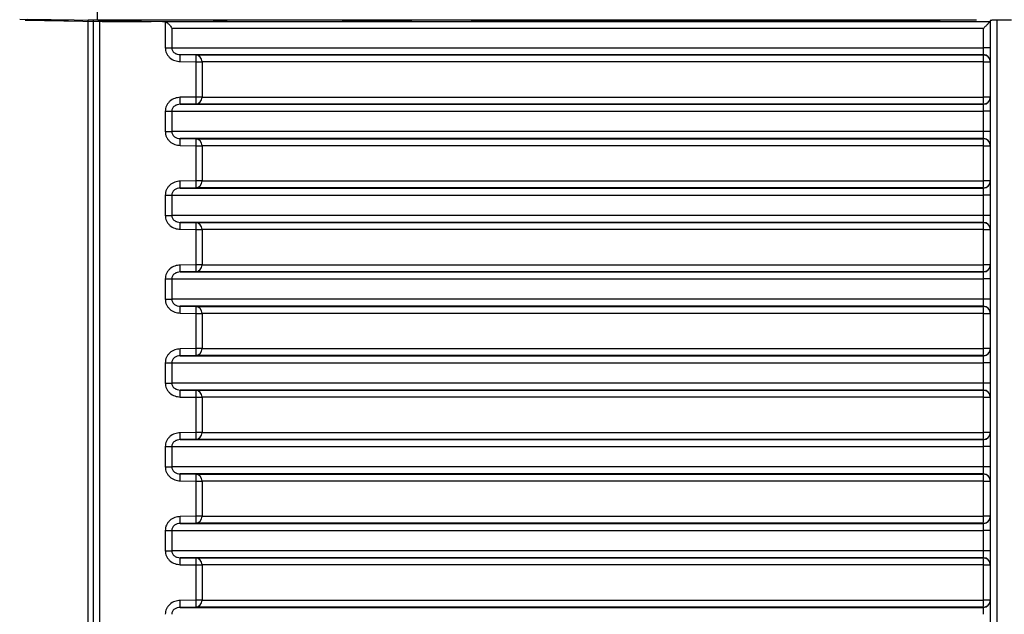
# Model space of a CAD drawing. Units: millimetres. Extents: x 5 to 292, y 5 to 415.
# Drawn here: x 68 to 82, y 277 to 285 of the extents above; entities that cross this region are included whole.
import ezdxf

# ---------------------------------------------------------------- set-up
doc = ezdxf.new("R2010")
doc.units = ezdxf.units.MM

msp = doc.modelspace()

# ---------------------------------------------------------------- linework, layer by layer
at = {"color": 7, "linetype": 'Continuous', "lineweight": 25}
for p, q in [((68.9274, 285.0381), (68.9274, 285.4006)), ((67.8158, 285.0533), (68.5151, 285.0415)), ((67.8951, 285.0415), (68.9969, 285.0223)), ((68.5151, 285.0415), (67.8951, 285.0415)), ((67.9325, 285.0543), (68.9274, 285.0381)), ((68.7919, 285.0393), (68.7919, 269.5189)), ((68.868, 285.0381), (68.797, 285.0381)), ((68.797, 269.5189), (68.797, 285.0381)), ((68.868, 285.0381), (68.868, 269.5167)), ((81.4951, 285.0381), (68.9274, 285.0381)), ((68.9607, 285.0369), (69.8589, 285.0223)), ((68.9607, 269.5167), (68.9607, 285.0369)), ((69.8589, 285.0223), (81.6951, 285.0223)), ((69.898, 285.0148), (69.898, 284.6458)), ((70.783, 285.0206), (71.7573, 285.0206)), ((73.421, 285.0206), (72.4273, 285.0206)), ((80.9781, 285.0206), (74.2695, 285.0206)), ((81.6951, 285.0363), (81.6951, 269.5179)), ((81.9958, 285.0381), (81.7944, 285.0381)), ((81.7944, 269.5179), (81.7944, 285.0381)), ((81.5974, 284.9223), (69.9893, 284.9223)), ((69.9893, 284.9223), (69.9893, 284.6458)), ((81.5974, 284.6458), (81.5974, 284.9223)), ((69.898, 284.6458), (69.9893, 284.6458)), ((69.9893, 284.6458), (81.5974, 284.6458)), ((70.1109, 284.5459), (81.5951, 284.5459)), ((70.1109, 284.5459), (70.3321, 284.5423)), ((81.5951, 284.5423), (81.5951, 284.5459)), ((81.6951, 284.6458), (81.5974, 284.6458)), ((70.1111, 284.4459), (70.3323, 284.4423)), ((70.3321, 284.5423), (81.5951, 284.5423)), ((70.3323, 284.4423), (70.423, 284.4423)), ((70.3323, 284.4423), (70.3323, 283.9389)), ((81.5975, 284.4423), (70.423, 284.4423)), ((70.423, 284.4423), (70.423, 283.9389)), ((81.5975, 284.4423), (81.6951, 284.4423)), ((81.5975, 283.9389), (81.5975, 284.4423)), ((70.3323, 283.9389), (70.1111, 283.9353)), ((70.423, 283.9389), (70.3323, 283.9389)), ((70.423, 283.9389), (81.5975, 283.9389)), ((81.6951, 283.9389), (81.5975, 283.9389)), ((69.898, 283.7353), (69.9893, 283.7353)), ((69.898, 283.7353), (69.898, 283.4458)), ((69.9893, 283.7353), (81.5974, 283.7353)), ((69.9893, 283.7353), (69.9893, 283.4458)), ((70.3321, 283.8389), (70.1109, 283.8353)), ((70.1109, 283.8353), (81.5951, 283.8353)), ((81.5951, 283.8389), (70.3321, 283.8389)), ((81.5951, 283.8353), (81.5951, 283.8389)), ((81.5974, 283.4458), (81.5974, 283.7353)), ((81.6951, 283.7353), (81.5974, 283.7353)), ((69.898, 283.4458), (69.9893, 283.4458)), ((81.5974, 283.4458), (69.9893, 283.4458)), ((81.6951, 283.4458), (81.5974, 283.4458)), ((81.5951, 283.3459), (70.1109, 283.3459)), ((70.1109, 283.3459), (70.3321, 283.3423)), ((70.3321, 283.3423), (81.5951, 283.3423)), ((81.5951, 283.3423), (81.5951, 283.3459)), ((70.1111, 283.2459), (70.3323, 283.2423)), ((70.3323, 283.2423), (70.423, 283.2423)), ((70.3323, 283.2423), (70.3323, 282.7389)), ((81.5975, 283.2423), (70.423, 283.2423)), ((70.423, 283.2423), (70.423, 282.7389)), ((81.5975, 283.2423), (81.6951, 283.2423)), ((81.5975, 282.7389), (81.5975, 283.2423)), ((70.3323, 282.7389), (70.1111, 282.7353)), ((70.423, 282.7389), (70.3323, 282.7389)), ((70.423, 282.7389), (81.5975, 282.7389)), ((81.6951, 282.7389), (81.5975, 282.7389)), ((70.3321, 282.6389), (70.1109, 282.6353)), ((70.1109, 282.6353), (81.5951, 282.6353)), ((81.5951, 282.6389), (70.3321, 282.6389)), ((81.5951, 282.6353), (81.5951, 282.6389)), ((69.898, 282.5353), (69.9893, 282.5353)), ((69.898, 282.5353), (69.898, 282.2458)), ((69.9893, 282.5353), (81.5974, 282.5353)), ((69.9893, 282.5353), (69.9893, 282.2458)), ((81.5974, 282.2458), (81.5974, 282.5353)), ((81.6951, 282.5353), (81.5974, 282.5353)), ((69.898, 282.2458), (69.9893, 282.2458)), ((81.5974, 282.2458), (69.9893, 282.2458)), ((81.6951, 282.2458), (81.5974, 282.2458)), ((81.5951, 282.1459), (70.1109, 282.1459)), ((70.1109, 282.1459), (70.3321, 282.1423)), ((70.1111, 282.0459), (70.3323, 282.0423)), ((70.3321, 282.1423), (81.5951, 282.1423)), ((70.3323, 282.0423), (70.423, 282.0423)), ((70.3323, 282.0423), (70.3323, 281.5389)), ((81.5975, 282.0423), (70.423, 282.0423)), ((70.423, 282.0423), (70.423, 281.5389)), ((81.5951, 282.1423), (81.5951, 282.1459)), ((81.5975, 282.0423), (81.6951, 282.0423)), ((81.5975, 281.5389), (81.5975, 282.0423)), ((70.3323, 281.5389), (70.1111, 281.5353)), ((70.423, 281.5389), (70.3323, 281.5389)), ((70.423, 281.5389), (81.5975, 281.5389)), ((81.6951, 281.5389), (81.5975, 281.5389)), ((69.898, 281.3353), (69.9893, 281.3353)), ((69.898, 281.3353), (69.898, 281.0458)), ((69.9893, 281.3353), (81.5974, 281.3353)), ((69.9893, 281.3353), (69.9893, 281.0458)), ((70.3321, 281.4389), (70.1109, 281.4353)), ((70.1109, 281.4353), (81.5951, 281.4353)), ((81.5951, 281.4389), (70.3321, 281.4389)), ((81.5951, 281.4353), (81.5951, 281.4389)), ((81.5974, 281.0458), (81.5974, 281.3353)), ((81.6951, 281.3353), (81.5974, 281.3353)), ((69.898, 281.0458), (69.9893, 281.0458)), ((81.5974, 281.0458), (69.9893, 281.0458)), ((81.6951, 281.0458), (81.5974, 281.0458)), ((81.5951, 280.9459), (70.1109, 280.9459)), ((70.1109, 280.9459), (70.3321, 280.9423)), ((70.3321, 280.9423), (81.5951, 280.9423)), ((81.5951, 280.9423), (81.5951, 280.9459)), ((70.1111, 280.8459), (70.3323, 280.8423)), ((70.3323, 280.8423), (70.423, 280.8423)), ((70.3323, 280.8423), (70.3323, 280.3389)), ((81.5975, 280.8423), (70.423, 280.8423)), ((70.423, 280.8423), (70.423, 280.3389)), ((81.5975, 280.8423), (81.6951, 280.8423)), ((81.5975, 280.3389), (81.5975, 280.8423)), ((70.3323, 280.3389), (70.1111, 280.3353)), ((70.423, 280.3389), (70.3323, 280.3389)), ((70.423, 280.3389), (81.5975, 280.3389)), ((81.6951, 280.3389), (81.5975, 280.3389)), ((70.3321, 280.2389), (70.1109, 280.2353)), ((70.1109, 280.2353), (81.5951, 280.2353)), ((81.5951, 280.2389), (70.3321, 280.2389)), ((81.5951, 280.2353), (81.5951, 280.2389)), ((69.898, 280.1353), (69.9893, 280.1353)), ((69.898, 280.1353), (69.898, 279.8459)), ((69.9893, 280.1353), (81.5974, 280.1353)), ((69.9893, 280.1353), (69.9893, 279.8459)), ((81.5974, 279.8459), (81.5974, 280.1353)), ((81.6951, 280.1353), (81.5974, 280.1353)), ((69.898, 279.8459), (69.9893, 279.8459)), ((81.5974, 279.8459), (69.9893, 279.8459)), ((81.6951, 279.8459), (81.5974, 279.8459)), ((81.5951, 279.7459), (70.1109, 279.7459)), ((70.1109, 279.7459), (70.3321, 279.7423)), ((70.1111, 279.6459), (70.3323, 279.6423)), ((70.3321, 279.7423), (81.5951, 279.7423)), ((70.3323, 279.6423), (70.423, 279.6423)), ((70.3323, 279.6423), (70.3323, 279.1389)), ((81.5975, 279.6423), (70.423, 279.6423)), ((70.423, 279.6423), (70.423, 279.1389)), ((81.5951, 279.7423), (81.5951, 279.7459)), ((81.5975, 279.6423), (81.6951, 279.6423)), ((81.5975, 279.1389), (81.5975, 279.6423)), ((70.3323, 279.1389), (70.1111, 279.1353)), ((70.423, 279.1389), (70.3323, 279.1389)), ((70.423, 279.1389), (81.5975, 279.1389)), ((81.6951, 279.1389), (81.5975, 279.1389)), ((69.898, 278.9353), (69.9893, 278.9353)), ((69.898, 278.9353), (69.898, 278.6458)), ((69.9893, 278.9353), (81.5974, 278.9353)), ((69.9893, 278.9353), (69.9893, 278.6458)), ((70.3321, 279.0389), (70.1109, 279.0353)), ((70.1109, 279.0353), (81.5951, 279.0353)), ((81.5951, 279.0389), (70.3321, 279.0389)), ((81.5951, 279.0353), (81.5951, 279.0389)), ((81.5974, 278.6458), (81.5974, 278.9353)), ((81.6951, 278.9353), (81.5974, 278.9353)), ((69.898, 278.6458), (69.9893, 278.6458)), ((81.5974, 278.6458), (69.9893, 278.6458)), ((81.6951, 278.6458), (81.5974, 278.6458)), ((81.5951, 278.5459), (70.1109, 278.5459)), ((70.1109, 278.5459), (70.3321, 278.5423)), ((70.3321, 278.5423), (81.5951, 278.5423)), ((81.5951, 278.5423), (81.5951, 278.5459)), ((70.1111, 278.4459), (70.3323, 278.4423)), ((70.3323, 278.4423), (70.423, 278.4423)), ((70.3323, 278.4423), (70.3323, 277.9389)), ((81.5975, 278.4423), (70.423, 278.4423)), ((70.423, 278.4423), (70.423, 277.9389)), ((81.5975, 278.4423), (81.6951, 278.4423)), ((81.5975, 277.9389), (81.5975, 278.4423)), ((70.3323, 277.9389), (70.1111, 277.9353)), ((70.423, 277.9389), (70.3323, 277.9389)), ((70.423, 277.9389), (81.5975, 277.9389)), ((81.6951, 277.9389), (81.5975, 277.9389)), ((70.3321, 277.8389), (70.1109, 277.8353)), ((70.1109, 277.8353), (81.5951, 277.8353)), ((81.5951, 277.8389), (70.3321, 277.8389)), ((81.5951, 277.8353), (81.5951, 277.8389)), ((69.898, 277.7353), (69.9893, 277.7353)), ((69.898, 277.7353), (69.898, 277.4458)), ((69.9893, 277.7353), (81.5974, 277.7353)), ((69.9893, 277.7353), (69.9893, 277.4458)), ((81.5974, 277.4458), (81.5974, 277.7353)), ((81.6951, 277.7353), (81.5974, 277.7353)), ((69.898, 277.4458), (69.9893, 277.4458)), ((81.5974, 277.4458), (69.9893, 277.4458)), ((81.6951, 277.4458), (81.5974, 277.4458)), ((81.5951, 277.3459), (70.1109, 277.3459)), ((70.1109, 277.3459), (70.3321, 277.3423)), ((70.1111, 277.2459), (70.3323, 277.2423)), ((70.3321, 277.3423), (81.5951, 277.3423)), ((70.3323, 277.2423), (70.423, 277.2423)), ((70.3323, 277.2423), (70.3323, 276.7389)), ((81.5975, 277.2423), (70.423, 277.2423)), ((70.423, 277.2423), (70.423, 276.7389)), ((81.5951, 277.3423), (81.5951, 277.3459)), ((81.5975, 277.2423), (81.6951, 277.2423)), ((81.5975, 276.7389), (81.5975, 277.2423)), ((70.3323, 276.7389), (70.1111, 276.7353)), ((70.423, 276.7389), (70.3323, 276.7389)), ((70.423, 276.7389), (81.5975, 276.7389)), ((81.6951, 276.7389), (81.5975, 276.7389)), ((70.3321, 276.6389), (70.1109, 276.6353)), ((70.1109, 276.6353), (81.5951, 276.6353)), ((81.5951, 276.6389), (70.3321, 276.6389)), ((81.5951, 276.6353), (81.5951, 276.6389))]:
    msp.add_line(p, q, dxfattribs=at)
at = {"color": 8, "linetype": 'Continuous', "lineweight": 25}
msp.add_line((68.9969, 285.0223), (69.6978, 285.0223), dxfattribs=at)
at = {"color": 7, "linetype": 'Continuous', "lineweight": 25}
for centre, radius, start, end in [((68.656, 284.494), 1.4559, 358.10482, 2.04035), ((81.5951, 284.4459), 0.1, 0.00605, 89.98135), ((70.3265, 284.4458), 0.0966, 357.91571, 86.63834), ((80.5112, 284.4667), 1.0865, 358.71335, 3.98886), ((68.6556, 283.8872), 1.4562, 357.96001, 1.89482), ((70.3265, 283.9353), 0.0966, 273.36373, 2.08562), ((81.5951, 283.9353), 0.1, 270.02059, 359.99542), ((80.5111, 283.9145), 1.0867, 356.01139, 1.28656), ((68.6556, 283.294), 1.4562, 358.10518, 2.03999), ((70.3265, 283.2458), 0.0966, 357.91438, 86.63627), ((81.5951, 283.2459), 0.1, 0.00458, 89.97941), ((80.5111, 283.2667), 1.0867, 358.71344, 3.98861), ((68.6558, 282.6872), 1.456, 357.95976, 1.89508), ((70.3265, 282.7353), 0.0966, 273.36166, 2.08429), ((81.5951, 282.7353), 0.1, 270.02059, 359.99542), ((80.5112, 282.7145), 1.0865, 356.01114, 1.28665), ((68.6558, 282.094), 1.456, 358.10492, 2.04024), ((70.3265, 282.0458), 0.0966, 357.91571, 86.63834), ((81.5951, 282.0459), 0.1, 0.00458, 89.97941), ((80.5112, 282.0667), 1.0865, 358.71335, 3.98886), ((68.6556, 281.4872), 1.4562, 357.96001, 1.89482), ((70.3265, 281.5354), 0.0966, 273.36373, 2.08562), ((81.5951, 281.5353), 0.1, 270.02059, 359.99542), ((80.5111, 281.5145), 1.0867, 356.01139, 1.28656), ((68.6556, 280.894), 1.4562, 358.10518, 2.03999), ((70.3265, 280.8458), 0.0966, 357.91438, 86.63627), ((81.5951, 280.8459), 0.1, 0.00458, 89.97941), ((80.5111, 280.8667), 1.0867, 358.71344, 3.98861), ((68.656, 280.2872), 1.4559, 357.95965, 1.89518), ((70.3265, 280.3354), 0.0966, 273.36166, 2.08429), ((81.5951, 280.3353), 0.1, 270.01865, 359.99395), ((80.5112, 280.3145), 1.0865, 356.01114, 1.28665), ((68.6557, 279.694), 1.4562, 358.10509, 2.04007), ((70.3265, 279.6458), 0.0966, 357.91239, 86.63826), ((81.5951, 279.6459), 0.1, 0.00458, 89.97941), ((80.5112, 279.6667), 1.0866, 358.71321, 3.98884), ((68.6557, 279.0872), 1.4562, 357.95993, 1.89491), ((70.3265, 279.1353), 0.0966, 273.36174, 2.08761), ((81.5951, 279.1353), 0.1, 270.02059, 359.99542), ((80.5112, 279.1145), 1.0866, 356.01116, 1.28679), ((68.656, 278.494), 1.4559, 358.10482, 2.04035), ((70.3265, 278.4458), 0.0966, 357.91221, 86.64184), ((81.5951, 278.4459), 0.1, 0.00605, 89.98135), ((80.5114, 278.4667), 1.0864, 358.71298, 3.98923), ((68.656, 277.8872), 1.4559, 357.95965, 1.89518), ((70.3265, 277.9353), 0.0966, 273.36373, 2.08562), ((81.5951, 277.9353), 0.1, 270.01379, 359.9988), ((80.5111, 277.9145), 1.0867, 356.01139, 1.28656), ((68.6556, 277.294), 1.4562, 358.10518, 2.03999), ((70.3265, 277.2458), 0.0966, 357.91438, 86.63627), ((81.5951, 277.2459), 0.1, 0.00458, 89.97941), ((80.5111, 277.2667), 1.0867, 358.71344, 3.98861), ((68.6558, 276.6872), 1.456, 357.95976, 1.89508), ((70.3265, 276.7353), 0.0966, 273.36174, 2.08761), ((81.5951, 276.7353), 0.1, 270.02059, 359.99542), ((80.5112, 276.7145), 1.0866, 356.01116, 1.28679)]:
    msp.add_arc(centre, radius, start, end, dxfattribs=at)
for points, knots in [([(68.9607, 285.0369), (68.9495, 285.0371), (68.9278, 285.0374), (68.9001, 285.0378), (68.8793, 285.038), (68.8717, 285.038), (68.868, 285.0381)], [0, 0, 0, 0, 0.2764706, 0.5353062, 0.7764795, 1, 1, 1, 1]), ([(69.898, 285.0148), (69.9083, 285.01), (69.931, 284.9992), (69.9557, 284.9769), (69.9766, 284.9505), (69.9846, 284.9328), (69.9893, 284.9223)], [0, 0, 0, 0, 0.22557237, 0.50018278, 0.7053275, 1, 1, 1, 1]), ([(70.783, 285.0206), (70.7688, 285.0206), (70.7406, 285.0206), (70.7, 285.0206), (70.6633, 285.0206), (70.6318, 285.0206), (70.6071, 285.0206), (70.5905, 285.0206), (70.5818, 285.0206), (70.5836, 285.0206), (70.5845, 285.0206)], [0, 0, 0, 0, 0.1249998, 0.2499967, 0.3749982, 0.5000002, 0.6249985, 0.7499966, 0.874999, 1, 1, 1, 1]), ([(71.7573, 285.0206), (71.836, 285.0206), (71.9932, 285.0206), (72.1915, 285.0206), (72.3303, 285.0206), (72.3483, 285.0206), (72.3573, 285.0206)], [0, 0, 0, 0, 0.2500007, 0.5000007, 0.7500007, 1, 1, 1, 1]), ([(81.6951, 285.0223), (81.6947, 285.0217), (81.6938, 285.0205), (81.6869, 285.0131), (81.6759, 285.0018), (81.6572, 284.9828), (81.6306, 284.9557), (81.6085, 284.9334), (81.5974, 284.9223)], [0, 0, 0, 0, 0.1085919, 0.2259882, 0.3557883, 0.5006745, 0.7503552, 1, 1, 1, 1]), ([(81.7944, 285.0381), (81.784, 285.038), (81.7614, 285.038), (81.7352, 285.0377), (81.7167, 285.0374), (81.705, 285.0371), (81.6968, 285.0367), (81.6957, 285.0365), (81.6951, 285.0363)], [0, 0, 0, 0, 0.2000781, 0.4329597, 0.5623097, 0.6999391, 0.8458423, 1, 1, 1, 1]), ([(69.898, 284.6458), (69.8989, 284.6324), (69.9005, 284.6053), (69.9142, 284.5669), (69.9349, 284.5318), (69.9714, 284.4921), (70.0303, 284.4552), (70.0841, 284.449), (70.1111, 284.4459)], [0, 0, 0, 0, 0.1249768, 0.2509514, 0.3749834, 0.5012496, 0.7504605, 1, 1, 1, 1]), ([(69.9893, 284.6458), (69.9898, 284.6391), (69.9908, 284.6252), (69.9991, 284.6051), (70.0123, 284.5864), (70.0349, 284.5664), (70.0685, 284.5498), (70.0968, 284.5472), (70.1109, 284.5459)], [0, 0, 0, 0, 0.1129413, 0.2324117, 0.3611394, 0.5012399, 0.7500347, 1, 1, 1, 1]), ([(81.5951, 284.5459), (81.5953, 284.5465), (81.5957, 284.5479), (81.5961, 284.5562), (81.5965, 284.5679), (81.5969, 284.5863), (81.5973, 284.6126), (81.5974, 284.6353), (81.5974, 284.6458)], [0, 0, 0, 0, 0.15213067, 0.29656196, 0.4333078, 0.56237283, 0.79639542, 1, 1, 1, 1]), ([(70.3321, 284.5423), (70.3323, 284.5409), (70.3326, 284.5386), (70.3329, 284.5258), (70.3329, 284.5123), (70.3329, 284.4968), (70.3327, 284.4735), (70.3324, 284.4549), (70.3323, 284.4423)], [0, 0, 0, 0, 0.23955621, 0.3826735, 0.5000164, 0.64325428, 0.76044651, 1, 1, 1, 1]), ([(81.6951, 284.4423), (81.6938, 284.4549), (81.6919, 284.4731), (81.6799, 284.4965), (81.6653, 284.5154), (81.6445, 284.5305), (81.62, 284.5404), (81.6039, 284.5416), (81.5951, 284.5423)], [0, 0, 0, 0, 0.239378, 0.3466807, 0.4997986, 0.6930583, 0.8324303, 1, 1, 1, 1]), ([(70.1111, 283.9353), (70.0841, 283.9322), (70.0302, 283.926), (69.9713, 283.889), (69.9348, 283.8493), (69.9142, 283.8142), (69.9005, 283.7758), (69.8989, 283.7488), (69.898, 283.7353)], [0, 0, 0, 0, 0.25004198, 0.49926074, 0.62517025, 0.74954512, 0.87510197, 1, 1, 1, 1]), ([(70.3323, 283.9389), (70.3324, 283.9263), (70.3327, 283.9077), (70.3329, 283.8844), (70.3329, 283.8689), (70.3329, 283.8554), (70.3326, 283.8426), (70.3323, 283.8403), (70.3321, 283.8389)], [0, 0, 0, 0, 0.2395477, 0.3567798, 0.5000023, 0.6173863, 0.7604496, 1, 1, 1, 1]), ([(81.5951, 283.8389), (81.6039, 283.8395), (81.62, 283.8408), (81.6445, 283.8507), (81.6653, 283.8658), (81.6799, 283.8847), (81.6919, 283.9081), (81.6938, 283.9263), (81.6951, 283.9389)], [0, 0, 0, 0, 0.167605, 0.3069819, 0.500207, 0.6533708, 0.7606251, 1, 1, 1, 1]), ([(70.1109, 283.8353), (70.0967, 283.834), (70.0683, 283.8314), (70.0348, 283.8147), (70.0122, 283.7947), (69.9991, 283.776), (69.9908, 283.7559), (69.9898, 283.7421), (69.9893, 283.7353)], [0, 0, 0, 0, 0.2510209, 0.4999094, 0.6396258, 0.7680395, 0.8872615, 1, 1, 1, 1]), ([(81.5974, 283.7353), (81.5974, 283.7459), (81.5973, 283.7686), (81.5969, 283.7949), (81.5965, 283.8133), (81.5961, 283.825), (81.5957, 283.8333), (81.5953, 283.8347), (81.5951, 283.8353)], [0, 0, 0, 0, 0.2036069, 0.4376321, 0.5666713, 0.7034399, 0.8478728, 1, 1, 1, 1]), ([(69.898, 283.4458), (69.8989, 283.4324), (69.9005, 283.4053), (69.9142, 283.3669), (69.9349, 283.3318), (69.9714, 283.2921), (70.0303, 283.2552), (70.0841, 283.249), (70.1111, 283.2459)], [0, 0, 0, 0, 0.1249592, 0.2509347, 0.3749834, 0.5012367, 0.7504588, 1, 1, 1, 1]), ([(69.9893, 283.4458), (69.9898, 283.4391), (69.9908, 283.4252), (69.9991, 283.4051), (70.0123, 283.3864), (70.0349, 283.3664), (70.0685, 283.3498), (70.0968, 283.3472), (70.1109, 283.3459)], [0, 0, 0, 0, 0.1129105, 0.2324141, 0.3611175, 0.5012208, 0.7500346, 1, 1, 1, 1]), ([(81.5951, 283.3459), (81.5953, 283.3465), (81.5957, 283.3479), (81.5961, 283.3562), (81.5965, 283.3679), (81.5969, 283.3863), (81.5973, 283.4126), (81.5974, 283.4353), (81.5974, 283.4458)], [0, 0, 0, 0, 0.1521278, 0.2965614, 0.4333305, 0.5623702, 0.7964303, 1, 1, 1, 1]), ([(70.3321, 283.3423), (70.3323, 283.3409), (70.3326, 283.3386), (70.3329, 283.3258), (70.3329, 283.3123), (70.3329, 283.2968), (70.3327, 283.2735), (70.3324, 283.2549), (70.3323, 283.2423)], [0, 0, 0, 0, 0.2395506, 0.3826826, 0.4999982, 0.6432627, 0.7604521, 1, 1, 1, 1]), ([(81.6951, 283.2423), (81.6938, 283.2549), (81.6919, 283.2731), (81.6799, 283.2965), (81.6653, 283.3154), (81.6445, 283.3305), (81.62, 283.3404), (81.6039, 283.3416), (81.5951, 283.3423)], [0, 0, 0, 0, 0.2393747, 0.3466759, 0.4997917, 0.6930713, 0.8324276, 1, 1, 1, 1]), ([(70.1111, 282.7353), (70.0841, 282.7322), (70.0302, 282.726), (69.9713, 282.689), (69.9348, 282.6493), (69.9142, 282.6142), (69.9005, 282.5758), (69.8989, 282.5488), (69.898, 282.5353)], [0, 0, 0, 0, 0.2500392, 0.4992647, 0.6251729, 0.7495304, 0.8751034, 1, 1, 1, 1]), ([(70.3323, 282.7389), (70.3324, 282.7263), (70.3327, 282.7077), (70.3329, 282.6844), (70.3329, 282.6689), (70.3329, 282.6554), (70.3326, 282.6426), (70.3323, 282.6403), (70.3321, 282.6389)], [0, 0, 0, 0, 0.2395548, 0.3567905, 0.4999873, 0.6173749, 0.7604424, 1, 1, 1, 1]), ([(81.5951, 282.6389), (81.6039, 282.6396), (81.62, 282.6408), (81.6445, 282.6507), (81.6653, 282.6658), (81.6799, 282.6847), (81.6919, 282.7081), (81.6938, 282.7263), (81.6951, 282.7389)], [0, 0, 0, 0, 0.167608, 0.3069735, 0.5002021, 0.6533987, 0.7606207, 1, 1, 1, 1]), ([(70.1109, 282.6353), (70.0967, 282.634), (70.0683, 282.6314), (70.0348, 282.6147), (70.0122, 282.5947), (69.9991, 282.576), (69.9908, 282.5559), (69.9898, 282.5421), (69.9893, 282.5353)], [0, 0, 0, 0, 0.2510174, 0.4999165, 0.6396309, 0.7680428, 0.887263, 1, 1, 1, 1]), ([(81.5974, 282.5353), (81.5974, 282.5459), (81.5973, 282.5686), (81.5969, 282.5949), (81.5965, 282.6133), (81.5961, 282.625), (81.5957, 282.6333), (81.5953, 282.6347), (81.5951, 282.6353)], [0, 0, 0, 0, 0.2036015, 0.4376544, 0.5666902, 0.7034339, 0.8478768, 1, 1, 1, 1]), ([(69.898, 282.2458), (69.8989, 282.2324), (69.9005, 282.2053), (69.9142, 282.1669), (69.9349, 282.1318), (69.9714, 282.0921), (70.0303, 282.0552), (70.0841, 282.049), (70.1111, 282.0459)], [0, 0, 0, 0, 0.1249756, 0.250949, 0.3749798, 0.5012448, 0.7504628, 1, 1, 1, 1]), ([(69.9893, 282.2458), (69.9898, 282.2391), (69.9908, 282.2252), (69.9991, 282.2051), (70.0123, 282.1864), (70.0349, 282.1664), (70.0685, 282.1498), (70.0968, 282.1472), (70.1109, 282.1459)], [0, 0, 0, 0, 0.1129413, 0.2324117, 0.3611394, 0.5012399, 0.7500347, 1, 1, 1, 1]), ([(81.5951, 282.1459), (81.5953, 282.1465), (81.5957, 282.1478), (81.5961, 282.1562), (81.5965, 282.1679), (81.5969, 282.1863), (81.5973, 282.2126), (81.5974, 282.2353), (81.5974, 282.2458)], [0, 0, 0, 0, 0.1521232, 0.2965661, 0.4333098, 0.5623456, 0.7963985, 1, 1, 1, 1]), ([(70.3321, 282.1423), (70.3323, 282.1409), (70.3326, 282.1386), (70.3329, 282.1258), (70.3329, 282.1123), (70.3329, 282.0968), (70.3327, 282.0735), (70.3324, 282.0549), (70.3323, 282.0423)], [0, 0, 0, 0, 0.2395578, 0.3826941, 0.5000132, 0.643252, 0.760445, 1, 1, 1, 1]), ([(81.6951, 282.0423), (81.6938, 282.0549), (81.6919, 282.0731), (81.6799, 282.0965), (81.6653, 282.1154), (81.6445, 282.1305), (81.62, 282.1404), (81.6039, 282.1416), (81.5951, 282.1423)], [0, 0, 0, 0, 0.23938014, 0.34668375, 0.499803, 0.69306443, 0.83242384, 1, 1, 1, 1]), ([(70.1111, 281.5353), (70.0841, 281.5322), (70.0302, 281.526), (69.9713, 281.489), (69.9348, 281.4493), (69.9142, 281.4142), (69.9005, 281.3758), (69.8989, 281.3488), (69.898, 281.3353)], [0, 0, 0, 0, 0.250043, 0.4992724, 0.6251687, 0.7495441, 0.8751015, 1, 1, 1, 1]), ([(70.3323, 281.5389), (70.3324, 281.5263), (70.3327, 281.5077), (70.3329, 281.4844), (70.3329, 281.4689), (70.3329, 281.4554), (70.3326, 281.4426), (70.3323, 281.4403), (70.3321, 281.4389)], [0, 0, 0, 0, 0.2395477, 0.3567798, 0.5000023, 0.6173863, 0.7604496, 1, 1, 1, 1]), ([(81.5951, 281.4389), (81.6039, 281.4395), (81.62, 281.4408), (81.6445, 281.4507), (81.6653, 281.4658), (81.6799, 281.4847), (81.6919, 281.5081), (81.6938, 281.5263), (81.6951, 281.5389)], [0, 0, 0, 0, 0.167605, 0.3069819, 0.500207, 0.6533708, 0.7606251, 1, 1, 1, 1]), ([(70.1109, 281.4353), (70.0967, 281.434), (70.0683, 281.4314), (70.0348, 281.4147), (70.0122, 281.3947), (69.9991, 281.376), (69.9908, 281.3559), (69.9898, 281.3421), (69.9893, 281.3353)], [0, 0, 0, 0, 0.25102338, 0.49992843, 0.63962448, 0.76803944, 0.88729339, 1, 1, 1, 1]), ([(81.5974, 281.3353), (81.5974, 281.3459), (81.5973, 281.3686), (81.5969, 281.3949), (81.5965, 281.4133), (81.5961, 281.425), (81.5957, 281.4333), (81.5953, 281.4347), (81.5951, 281.4353)], [0, 0, 0, 0, 0.2035697, 0.4376298, 0.5666695, 0.7034386, 0.8478722, 1, 1, 1, 1]), ([(69.898, 281.0458), (69.8989, 281.0324), (69.9005, 281.0053), (69.9142, 280.9669), (69.9349, 280.9318), (69.9714, 280.8921), (70.0303, 280.8552), (70.0841, 280.849), (70.1111, 280.8459)], [0, 0, 0, 0, 0.1249585, 0.2509507, 0.3749829, 0.5012491, 0.7504602, 1, 1, 1, 1]), ([(69.9893, 281.0458), (69.9898, 281.0391), (69.9908, 281.0252), (69.9991, 281.0051), (70.0123, 280.9864), (70.0349, 280.9664), (70.0685, 280.9498), (70.0968, 280.9472), (70.1109, 280.9459)], [0, 0, 0, 0, 0.1129099, 0.2324129, 0.3611425, 0.5012234, 0.7500359, 1, 1, 1, 1]), ([(81.5951, 280.9459), (81.5953, 280.9465), (81.5957, 280.9479), (81.5961, 280.9562), (81.5965, 280.9679), (81.5969, 280.9863), (81.5973, 281.0126), (81.5974, 281.0353), (81.5974, 281.0458)], [0, 0, 0, 0, 0.1521272, 0.2965601, 0.4333287, 0.5623679, 0.7963931, 1, 1, 1, 1]), ([(70.3321, 280.9423), (70.3323, 280.9409), (70.3326, 280.9386), (70.3329, 280.9258), (70.3329, 280.9123), (70.3329, 280.8968), (70.3327, 280.8735), (70.3324, 280.8549), (70.3323, 280.8423)], [0, 0, 0, 0, 0.2395506, 0.3826826, 0.4999982, 0.6432627, 0.7604521, 1, 1, 1, 1]), ([(81.6951, 280.8423), (81.6938, 280.8549), (81.6919, 280.8731), (81.6799, 280.8965), (81.6653, 280.9154), (81.6445, 280.9305), (81.62, 280.9404), (81.6039, 280.9416), (81.5951, 280.9423)], [0, 0, 0, 0, 0.2393747, 0.3466759, 0.4997917, 0.6930713, 0.8324276, 1, 1, 1, 1]), ([(70.1111, 280.3353), (70.0841, 280.3322), (70.0302, 280.326), (69.9713, 280.289), (69.9348, 280.2493), (69.9142, 280.2142), (69.9005, 280.1758), (69.8989, 280.1488), (69.898, 280.1353)], [0, 0, 0, 0, 0.25003697, 0.49926381, 0.62517255, 0.74954665, 0.87510274, 1, 1, 1, 1]), ([(70.3323, 280.3389), (70.3324, 280.3263), (70.3327, 280.3077), (70.3329, 280.2844), (70.3329, 280.2689), (70.3329, 280.2554), (70.3326, 280.2426), (70.3323, 280.2403), (70.3321, 280.2389)], [0, 0, 0, 0, 0.2395548, 0.3567905, 0.4999873, 0.6173749, 0.7604424, 1, 1, 1, 1]), ([(81.5951, 280.2389), (81.6039, 280.2396), (81.62, 280.2408), (81.6445, 280.2507), (81.6653, 280.2658), (81.6799, 280.2847), (81.6919, 280.3081), (81.6938, 280.3263), (81.6951, 280.3389)], [0, 0, 0, 0, 0.167608, 0.3069735, 0.5002021, 0.6533987, 0.7606207, 1, 1, 1, 1]), ([(70.1109, 280.2353), (70.0967, 280.234), (70.0683, 280.2314), (70.0348, 280.2147), (70.0122, 280.1947), (69.9991, 280.176), (69.9908, 280.1559), (69.9898, 280.1421), (69.9893, 280.1353)], [0, 0, 0, 0, 0.2510174, 0.4999165, 0.6396309, 0.7680428, 0.887263, 1, 1, 1, 1]), ([(81.5974, 280.1353), (81.5974, 280.1459), (81.5973, 280.1686), (81.5969, 280.1949), (81.5965, 280.2133), (81.5961, 280.225), (81.5957, 280.2333), (81.5953, 280.2347), (81.5951, 280.2353)], [0, 0, 0, 0, 0.20360458, 0.43762717, 0.5666922, 0.70343804, 0.84786933, 1, 1, 1, 1]), ([(69.898, 279.8459), (69.8989, 279.8324), (69.9005, 279.8053), (69.9142, 279.7669), (69.9349, 279.7318), (69.9714, 279.6921), (70.0303, 279.6552), (70.0841, 279.649), (70.1111, 279.6459)], [0, 0, 0, 0, 0.1249753, 0.2509484, 0.3749948, 0.5012459, 0.7504634, 1, 1, 1, 1]), ([(69.9893, 279.8459), (69.9898, 279.8391), (69.9908, 279.8252), (69.9991, 279.8051), (70.0123, 279.7864), (70.0349, 279.7664), (70.0685, 279.7498), (70.0968, 279.7472), (70.1109, 279.7459)], [0, 0, 0, 0, 0.1129413, 0.2324117, 0.3611394, 0.5012399, 0.7500347, 1, 1, 1, 1]), ([(81.5951, 279.7459), (81.5953, 279.7465), (81.5957, 279.7478), (81.5961, 279.7562), (81.5965, 279.7679), (81.5969, 279.7863), (81.5973, 279.8126), (81.5974, 279.8353), (81.5974, 279.8459)], [0, 0, 0, 0, 0.1521221, 0.2965501, 0.4333141, 0.5623489, 0.7964, 1, 1, 1, 1]), ([(70.3321, 279.7423), (70.3323, 279.7409), (70.3326, 279.7386), (70.3329, 279.7258), (70.3329, 279.7123), (70.3329, 279.6968), (70.3327, 279.6735), (70.3324, 279.6549), (70.3323, 279.6423)], [0, 0, 0, 0, 0.2395498, 0.3826813, 0.4999965, 0.6432605, 0.7604154, 1, 1, 1, 1]), ([(81.6951, 279.6423), (81.6938, 279.6549), (81.6919, 279.6731), (81.6799, 279.6965), (81.6653, 279.7154), (81.6445, 279.7305), (81.62, 279.7404), (81.6039, 279.7416), (81.5951, 279.7423)], [0, 0, 0, 0, 0.2394114, 0.3466781, 0.4997934, 0.6930724, 0.8324282, 1, 1, 1, 1]), ([(70.1111, 279.1353), (70.0841, 279.1322), (70.0302, 279.126), (69.9713, 279.089), (69.9348, 279.0493), (69.9142, 279.0142), (69.9005, 278.9758), (69.8989, 278.9488), (69.898, 278.9353)], [0, 0, 0, 0, 0.2500386, 0.4992636, 0.6251578, 0.749531, 0.8751036, 1, 1, 1, 1]), ([(70.3323, 279.1389), (70.3324, 279.1263), (70.3327, 279.1077), (70.3329, 279.0844), (70.3329, 279.0689), (70.3329, 279.0554), (70.3326, 279.0426), (70.3323, 279.0403), (70.3321, 279.0389)], [0, 0, 0, 0, 0.2395477, 0.3567798, 0.5000023, 0.6173863, 0.7604496, 1, 1, 1, 1]), ([(81.5951, 279.0389), (81.6039, 279.0395), (81.62, 279.0408), (81.6445, 279.0507), (81.6653, 279.0658), (81.6799, 279.0847), (81.6919, 279.1081), (81.6938, 279.1263), (81.6951, 279.1389)], [0, 0, 0, 0, 0.1676044, 0.3069809, 0.5002053, 0.6533687, 0.7605884, 1, 1, 1, 1]), ([(70.1109, 279.0353), (70.0967, 279.034), (70.0683, 279.0314), (70.0348, 279.0147), (70.0122, 278.9947), (69.9991, 278.976), (69.9908, 278.9559), (69.9898, 278.9421), (69.9893, 278.9353)], [0, 0, 0, 0, 0.2510164, 0.4999145, 0.6396284, 0.7680129, 0.8872635, 1, 1, 1, 1]), ([(81.5974, 278.9353), (81.5974, 278.9459), (81.5973, 278.9686), (81.5969, 278.9949), (81.5965, 279.0133), (81.5961, 279.025), (81.5957, 279.0333), (81.5953, 279.0347), (81.5951, 279.0353)], [0, 0, 0, 0, 0.2036, 0.4376511, 0.5666859, 0.7034499, 0.8478779, 1, 1, 1, 1]), ([(69.898, 278.6458), (69.8989, 278.6324), (69.9005, 278.6053), (69.9142, 278.5669), (69.9349, 278.5318), (69.9714, 278.4921), (70.0303, 278.4552), (70.0841, 278.449), (70.1111, 278.4459)], [0, 0, 0, 0, 0.1249768, 0.2509514, 0.3749834, 0.5012496, 0.7504605, 1, 1, 1, 1]), ([(69.9893, 278.6458), (69.9898, 278.6391), (69.9908, 278.6252), (69.9991, 278.6051), (70.0123, 278.5864), (70.0349, 278.5664), (70.0685, 278.5498), (70.0968, 278.5472), (70.1109, 278.5459)], [0, 0, 0, 0, 0.1129422, 0.2324135, 0.3611421, 0.501222, 0.7500328, 1, 1, 1, 1]), ([(81.5951, 278.5459), (81.5953, 278.5465), (81.5957, 278.5479), (81.5961, 278.5562), (81.5965, 278.5679), (81.5969, 278.5863), (81.5973, 278.6126), (81.5974, 278.6353), (81.5974, 278.6458)], [0, 0, 0, 0, 0.15213067, 0.29656196, 0.4333078, 0.56237283, 0.79639542, 1, 1, 1, 1]), ([(70.3321, 278.5423), (70.3323, 278.5409), (70.3326, 278.5386), (70.3329, 278.5258), (70.3329, 278.5123), (70.3329, 278.4968), (70.3327, 278.4735), (70.3324, 278.4549), (70.3323, 278.4423)], [0, 0, 0, 0, 0.23955621, 0.3826735, 0.5000164, 0.64325428, 0.76044651, 1, 1, 1, 1]), ([(81.6951, 278.4423), (81.6938, 278.4549), (81.6919, 278.4731), (81.6799, 278.4965), (81.6653, 278.5154), (81.6445, 278.5305), (81.62, 278.5404), (81.6039, 278.5416), (81.5951, 278.5423)], [0, 0, 0, 0, 0.239378, 0.3466807, 0.4997986, 0.6930583, 0.8324303, 1, 1, 1, 1]), ([(70.1111, 277.9353), (70.0841, 277.9322), (70.0302, 277.926), (69.9713, 277.889), (69.9348, 277.8493), (69.9142, 277.8142), (69.9005, 277.7758), (69.8989, 277.7488), (69.898, 277.7353)], [0, 0, 0, 0, 0.25004198, 0.49926074, 0.62517025, 0.74954512, 0.87510197, 1, 1, 1, 1]), ([(70.3323, 277.9389), (70.3324, 277.9263), (70.3327, 277.9077), (70.3329, 277.8844), (70.3329, 277.8689), (70.3329, 277.8554), (70.3326, 277.8426), (70.3323, 277.8403), (70.3321, 277.8389)], [0, 0, 0, 0, 0.2395477, 0.3567798, 0.5000023, 0.6173863, 0.7604496, 1, 1, 1, 1]), ([(81.5951, 277.8389), (81.6039, 277.8395), (81.62, 277.8408), (81.6445, 277.8507), (81.6653, 277.8658), (81.6799, 277.8847), (81.6919, 277.9081), (81.6938, 277.9263), (81.6951, 277.9389)], [0, 0, 0, 0, 0.167605, 0.3069819, 0.500207, 0.6533708, 0.7606251, 1, 1, 1, 1]), ([(70.1109, 277.8353), (70.0967, 277.834), (70.0683, 277.8314), (70.0348, 277.8147), (70.0122, 277.7947), (69.9991, 277.776), (69.9908, 277.7559), (69.9898, 277.7421), (69.9893, 277.7353)], [0, 0, 0, 0, 0.2510246, 0.4999118, 0.6396276, 0.7680407, 0.887262, 1, 1, 1, 1]), ([(81.5974, 277.7353), (81.5974, 277.7459), (81.5973, 277.7686), (81.5969, 277.7949), (81.5965, 277.8133), (81.5961, 277.825), (81.5957, 277.8333), (81.5953, 277.8347), (81.5951, 277.8353)], [0, 0, 0, 0, 0.2036058, 0.4376299, 0.5666684, 0.7034362, 0.8478684, 1, 1, 1, 1]), ([(69.898, 277.4458), (69.8989, 277.4324), (69.9005, 277.4053), (69.9142, 277.3669), (69.9349, 277.3318), (69.9714, 277.2921), (70.0303, 277.2552), (70.0841, 277.249), (70.1111, 277.2459)], [0, 0, 0, 0, 0.1249592, 0.2509347, 0.3749834, 0.5012367, 0.7504588, 1, 1, 1, 1]), ([(69.9893, 277.4458), (69.9898, 277.4391), (69.9908, 277.4252), (69.9991, 277.4051), (70.0123, 277.3864), (70.0349, 277.3664), (70.0685, 277.3498), (70.0968, 277.3472), (70.1109, 277.3459)], [0, 0, 0, 0, 0.1129116, 0.2324163, 0.3611208, 0.5012254, 0.7500274, 1, 1, 1, 1]), ([(81.5951, 277.3459), (81.5953, 277.3465), (81.5957, 277.3479), (81.5961, 277.3562), (81.5965, 277.3679), (81.5969, 277.3863), (81.5973, 277.4126), (81.5974, 277.4353), (81.5974, 277.4458)], [0, 0, 0, 0, 0.1521278, 0.2965614, 0.4333305, 0.5623702, 0.7964303, 1, 1, 1, 1]), ([(70.3321, 277.3423), (70.3323, 277.3409), (70.3326, 277.3386), (70.3329, 277.3258), (70.3329, 277.3123), (70.3329, 277.2968), (70.3327, 277.2735), (70.3324, 277.2549), (70.3323, 277.2423)], [0, 0, 0, 0, 0.2395506, 0.3826826, 0.4999982, 0.6432627, 0.7604521, 1, 1, 1, 1]), ([(81.6951, 277.2423), (81.6938, 277.2549), (81.6919, 277.2731), (81.6799, 277.2965), (81.6653, 277.3154), (81.6445, 277.3305), (81.62, 277.3404), (81.6039, 277.3416), (81.5951, 277.3423)], [0, 0, 0, 0, 0.2393747, 0.3466759, 0.4997917, 0.6930713, 0.8324276, 1, 1, 1, 1]), ([(70.1111, 276.7353), (70.0841, 276.7322), (70.0302, 276.726), (69.9713, 276.689), (69.9348, 276.6493), (69.9142, 276.6142), (69.9005, 276.5758), (69.8989, 276.5488), (69.898, 276.5353)], [0, 0, 0, 0, 0.2500392, 0.4992647, 0.6251729, 0.7495304, 0.8751034, 1, 1, 1, 1]), ([(70.3323, 276.7389), (70.3324, 276.7263), (70.3327, 276.7077), (70.3329, 276.6844), (70.3329, 276.6689), (70.3329, 276.6554), (70.3326, 276.6426), (70.3323, 276.6403), (70.3321, 276.6389)], [0, 0, 0, 0, 0.2395834, 0.3568147, 0.5000061, 0.6173892, 0.7604514, 1, 1, 1, 1]), ([(81.5951, 276.6389), (81.6039, 276.6396), (81.62, 276.6408), (81.6445, 276.6507), (81.6653, 276.6658), (81.6799, 276.6847), (81.6919, 276.7081), (81.6938, 276.7263), (81.6951, 276.7389)], [0, 0, 0, 0, 0.167603, 0.3069643, 0.5002097, 0.6533717, 0.7605905, 1, 1, 1, 1]), ([(70.1109, 276.6353), (70.0967, 276.634), (70.0683, 276.6314), (70.0348, 276.6147), (70.0122, 276.5947), (69.9991, 276.576), (69.9908, 276.5559), (69.9898, 276.5421), (69.9893, 276.5353)], [0, 0, 0, 0, 0.2510174, 0.4999165, 0.6396309, 0.7680428, 0.887263, 1, 1, 1, 1]), ([(81.5974, 276.5353), (81.5974, 276.5459), (81.5973, 276.5686), (81.5969, 276.5949), (81.5965, 276.6133), (81.5961, 276.625), (81.5957, 276.6333), (81.5953, 276.6347), (81.5951, 276.6353)], [0, 0, 0, 0, 0.2036015, 0.4376544, 0.5666902, 0.7034339, 0.8478768, 1, 1, 1, 1])]:
    msp.add_open_spline(points, degree=3, knots=knots, dxfattribs=at)

doc.saveas('drawing.dxf')
